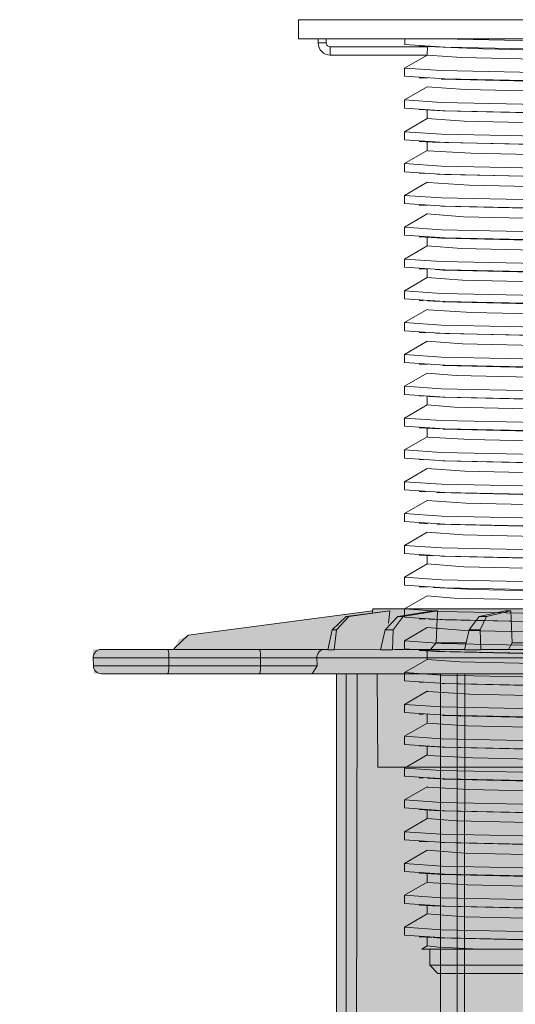
# Model space of a CAD drawing. Units: millimetres. Extents: x -6525 to 25734, y 8 to 3196.
# Drawn here: x 6798 to 6930, y 401 to 663 of the extents above; entities that cross this region are included whole.
import ezdxf

# ---------------------------------------------------------------- set-up
doc = ezdxf.new("R2010")
doc.units = ezdxf.units.MM
doc.layers.get('0').update_dxf_attribs({"lineweight": 25})
doc.layers.add('SD-light', color=7, linetype='Continuous')

# ---------------------------------------------------------------- blocks, each defined once
blk = doc.blocks.new('70')
at = {"color": 0, "linetype": 'Continuous', "lineweight": 0}
blk.add_lwpolyline([(-49.64999999999986, 0), (-49.64999999999986, -2.3599999999999), (49.65000000000009, -2.360000000000127), (49.65000000000009, 0)], close=True, dxfattribs=at)
for points in [[(-46.25, -2.3599999999999), (-46.25, -2.8599999999999), (-47.25, -2.8599999999999), (-47.25, -2.3599999999999)], [(33.7997436442829, -4.351297341487225), (29.5616072484306, -4.664667667421696), (-28.79907166604255, -5.965155959136609), (-33.78275129505801, -6.288935008586577), (-33.79999999999995, -5.152190049182991), (-36.59999999999991, -5.005448267190332), (-36.59179856375181, -3.992240430375205), (-33.78275134887053, -2.368935039671214)], [(36.58633598838833, -2.360000000000127), (36.58633598356164, -3.062497861571046), (31.60197812790791, -3.375326562964759), (0.7577659495500484, -4.012526448278095)], [(32.04585207306286, -2.359999997427622), (1.000000004573394, -3.008399869751202)], [(-45.75, -3.3599999999999), (-35.49849228230551, -3.3599999999999)], [(-36.59179856375181, -3.992240430375205), (-31.60865687145389, -3.675796552652528), (-1.024245311572599, -3.042912767365564)], [(1, -2.860000000000127), (-1, -2.860000000000127)], [(0.5984700720480305, -4.161145163415767), (26.95561705144411, -3.596258338337492), (34.80843650865336, -3.241459748372108)], [(33.78520386204605, -3.360000000000127), (45.75, -3.360000000000127)], [(46.25, -2.860000000000127), (47.25, -2.860000000000127)], [(-0.7350806315068894, -4.037979693784109), (-30.41202548288587, -4.637342248335088), (-36.01978955628289, -4.89421191457167), (-36.5691566922531, -4.979835136650294)], [(-33.79999999999995, -5.152190049182991), (-22.06777750784404, -4.616016519253463), (-0.5684894542573602, -4.182690549598192)], [(36.60000020887401, -5.965458403182311), (33.83653011793467, -4.3599999999999)], [(-36.59999999999991, -5.005448267190332), (-34.00215494739405, -5.245932414313302)], [(33.79999999999995, -30.73711094315058), (33.79999999999995, -31.77889861705103), (36.60000020887401, -33.40545840318237), (36.60000017474385, -34.40543358582499), (31.62473547248652, -34.73455241209879), (-32.04960427644028, -36.05102771719399), (-36.59999999999991, -36.36544826719046), (-36.59999999999991, -35.36544826719046), (-33.78275129505801, -33.72893500858663), (-33.79999999999995, -32.59219004918282), (-36.59999999999991, -32.44544826719039), (-36.59999999999991, -31.44544826719039), (-33.78275129505801, -29.80893500858679), (-33.79999999999995, -28.67219004918275), (-36.59999999999991, -28.52544826719031), (-36.59999999999991, -27.52544826719031), (-33.78275129506164, -25.88893500858876), (-33.79999999999995, -24.7521900491829), (-36.59999999999991, -24.60544826719024), (-36.59999999999991, -23.60544826719024), (-33.78275129505846, -21.96893500858687), (-33.79999999999995, -20.83219004918283), (-36.59999999999991, -20.6854482671904), (-36.59999999999991, -19.6854482671904), (-33.78275129506073, -18.04893500858816), (-33.79999999999995, -16.91219004918275), (-36.59999999999991, -16.76544826719055), (-36.59999999999991, -15.76544826719055), (-33.78275129506073, -14.12893500858809), (-33.79999999999995, -12.99219004918291), (-36.59999999999991, -12.84544826719048), (-36.59999999999991, -11.84544826719048), (-33.78275129505937, -10.20893500858733), (-33.79999999999995, -9.072190049182836), (-36.59999999999991, -8.925448267190404), (-36.59999999999991, -7.925448267190404), (-31.62472156433697, -7.596340068612079), (32.04854085313087, -6.279906539595615), (36.60000020887401, -5.965458403182311), (36.60000017474385, -6.96543358582494), (31.62473547248652, -7.294552412098767), (-32.04960427644028, -8.611027717194162), (-36.59999999999991, -8.925448267190404), (-34.00215494726808, -9.165932414320196)], [(-33.78275129505801, -6.288935008586577), (-36.59999999999991, -7.925448267190404)], [(33.78793993649106, -7.217769597646566), (34.80843650865063, -7.161459748372181)], [(-33.78275129505937, -10.20893500858733), (-28.7990712043628, -9.885166316607496), (29.13831884718144, -8.60042028375274), (33.79999999999973, -8.258898617051273), (36.60000020887401, -9.88545840318261), (36.60000017474385, -10.88543358582501), (31.62473547248649, -11.21455241209881), (-32.04960427644039, -12.53102771719402), (-36.59999999999991, -12.84544826719048), (-33.79999999999995, -13.0971038140774)], [(-33.79999999999995, -9.072190049182836), (-32.11429721568884, -8.873928433743146), (-27.35524727463284, -8.679990379188894), (32.11317867588195, -7.310515308154436)], [(36.60000020887401, -9.88545840318261), (32.04854085313033, -10.1999065395957), (-31.62472156433708, -11.51634006861215), (-36.59999999999991, -11.84544826719048)], [(-33.79999999999995, -12.99219004918291), (-33.45822143311108, -12.90312103122398), (-30.67862688134443, -12.72216065164027), (-25.36186673731824, -12.54103386902695), (31.90540244487102, -11.24062541593003), (34.80843650848101, -11.08145974838135)], [(33.79999999999995, -11.1371038141292), (33.80000000000018, -12.17889861705089)], [(-33.78275129506073, -14.12893500858809), (-28.79907184297767, -13.80515417071915), (29.24147473237599, -12.51664671354634), (33.80000000000018, -12.17889861705089), (36.60000020887401, -13.80545840318246), (36.60000017474385, -14.80543358582486), (31.62473547248669, -15.13455241209866), (-32.04960427643948, -16.45102771719405), (-36.59999999999991, -16.76544826719055), (-33.79999999999973, -17.01710381408066)], [(36.60000020887401, -13.80545840318246), (32.04854085313002, -14.11990653959566), (-31.62472156433714, -15.43634006861222), (-36.59999999999991, -15.76544826719055)], [(-33.79999999999995, -16.91219004918275), (-32.24915402083346, -16.72204157790495), (-27.56621551361833, -16.52671780907937), (32.87649718080752, -15.10819645706715)], [(-33.78275129506073, -18.04893500858816), (-28.79907134006355, -17.72515571586084), (28.43259657673457, -16.46529209469271), (33.71860026827704, -16.15217487483885), (33.80000000000018, -16.09889861705142), (33.79999999999995, -15.05711094085927)], [(34.8083791024178, -15.00146291166675), (32.35345453322452, -15.13696149364341)], [(33.80000000000018, -16.09889861705142), (36.60000020887401, -17.72545840318253), (36.60000017474385, -18.7254335858247), (31.62473547248689, -19.05455241209873), (-32.0496042764386, -20.3710277171941), (-36.59999999999991, -20.6854482671904), (-34.00215494984104, -20.92593241417808)], [(36.60000020887401, -17.72545840318253), (32.04854085313073, -18.03990653959548), (-31.62472156433699, -19.35634006861216), (-36.59999999999991, -19.6854482671904)], [(-33.79999999999995, -20.83219004918283), (-32.04684032353032, -20.62999239853512), (-27.25179395068432, -20.43672953054207), (32.61249187180965, -19.04268731392995)], [(34.80843650864608, -18.92145974837217), (34.00215495797397, -18.96593241372966)], [(-33.78275129505846, -21.96893500858687), (-28.79907168559498, -21.64515626788302), (28.65378975231202, -20.37766829919322), (33.75420391240078, -20.06134793633736), (33.80000000000018, -20.01889861705104), (36.60000020887401, -21.6454584031826), (36.60000017474385, -22.64543358582478), (31.62473547248669, -22.9745524120988), (-32.04960427643948, -24.2910277171942), (-36.59999999999991, -24.60544826719024), (-33.79999999999995, -24.85710381408171)], [(36.60000020887401, -21.6454584031826), (32.04854085313144, -21.95990653959552), (-31.62472156433685, -23.27634006861223), (-36.59999999999991, -23.60544826719024)], [(-33.79999999999995, -24.7521900491829), (-32.11429721563948, -24.55392843374005), (-27.35524727455667, -24.35999037918666), (32.11317867427965, -22.99051530824363)], [(33.78793983871174, -22.89776960305062), (34.80843650884981, -22.8414597483611)], [(-33.78275129506164, -25.88893500858876), (-28.79907092491824, -25.56515575547618), (29.3335907857582, -24.27324081004686), (33.80000000000018, -23.93889861705088), (36.60000020887401, -25.56545840318222), (36.60000017474385, -26.56543358582485), (31.62473547248663, -26.89455241209888), (-32.04960427643971, -28.21102771719417), (-36.59999999999991, -28.52544826719031), (-34.00215494666782, -28.7659324143533)], [(36.60000020887401, -25.56545840318222), (32.04854085313127, -25.87990653959551), (-31.62472156433688, -27.19634006861209), (-36.59999999999991, -27.52544826719031)], [(-33.78275129505801, -29.80893500858679), (-28.7990714908039, -29.48515593585063), (29.57145638247702, -28.18429051421303), (33.79999999999995, -27.85889861705073), (36.60000020887401, -29.48545840318252), (36.60000017474385, -30.48543358582492), (31.62473547248658, -30.81455241209895), (-32.04960427644002, -32.13102771719414), (-36.59999999999991, -32.44544826719039), (-33.80000000000018, -32.69710381408277)], [(-33.79999999999995, -28.67219004918275), (-33.45822143311058, -28.58312103122418), (-30.67862688134315, -28.4021606516399), (-25.36186673731649, -28.221033869027), (32.11317867338721, -26.91051530829327)], [(34.80843650865245, -26.76145974837209), (31.84870357978389, -26.92387620672685)], [(33.79999999999995, -26.81711094315051), (33.79999999999995, -27.85889861705073)], [(36.60000020887401, -29.48545840318252), (32.04854085313103, -29.7999065395956), (-31.62472156433694, -31.11634006861206), (-36.59999999999991, -31.44544826719039)], [(-33.79999999999995, -32.59219004918282), (-32.01074385526958, -32.38791741738638), (-27.19696693363653, -32.19501130704781), (31.86975055809899, -30.84404774200607)], [(32.76699322744344, -30.79425066801105), (31.90541668743072, -30.84208097716942)], [(33.90282186168133, -30.73142746760004), (34.80843650810584, -30.68145974840218)], [(-33.78275129505801, -33.72893500858663), (-28.79907149037454, -33.4051557637716), (29.45400278986949, -32.10873824646492), (33.79999999999995, -31.77889861705103)], [(36.60000020887401, -33.40545840318237), (32.0485408531307, -33.71990653959568), (-31.62472156433701, -35.03634006861213), (-36.59999999999991, -35.36544826719046)], [(-33.79999999999995, -36.51219004918266), (-32.24915401778992, -36.32204157771895), (-27.56621550879083, -36.12671780892447), (31.90540244485396, -34.76062541593137)], [(33.7879398570426, -34.65776960203698), (32.35332502624351, -34.736968643213)], [(34.80843650885163, -34.60145974836087), (34.31435125179587, -34.62870875191834)], [(36.60000020887401, -37.32545840318244), (33.79999999999973, -35.6988986170511), (33.71198238782544, -35.75390169009339), (28.35042434861248, -36.06808676502017), (-28.79907127502833, -37.32515401936729), (-33.78275129505664, -37.6489350085858), (-33.79999999999995, -36.51219004918266), (-36.59999999999991, -36.36544826719046), (-33.79999999999995, -36.61710381505236)], [(33.79999999999995, -50.33710381400579), (33.79999999999973, -51.37889861705071), (36.60000020887401, -53.00545840318273), (36.60000017474385, -54.0054335858249), (31.62473547248661, -54.33455241209893), (-32.04960427643991, -55.65102771719412), (-36.59999999999991, -55.96544826719037), (-36.59999999999991, -54.96544826719037), (-33.78275129505755, -53.32893500858654), (-33.79999999999995, -52.19219004918295), (-36.59999999999991, -52.0454482671903), (-36.59999999999991, -51.0454482671903), (-33.78275129505869, -49.40893500858692), (-33.79999999999995, -48.27219004918288), (-36.59999999999991, -48.12544826719045), (-36.59999999999991, -47.12544826719045), (-33.78275129505846, -45.48893500858685), (-33.79999999999995, -44.35219004918281), (-36.59999999999991, -44.20544826719038), (-36.59999999999991, -43.20544826719038), (-33.7827512950571, -41.5689350085861), (-33.79999999999995, -40.43219004918274), (-36.59999999999991, -40.28544826719053), (-36.59999999999991, -39.28544826719053), (-31.62472156433708, -38.95634006861221), (32.04854085313032, -37.63990653959563), (36.60000020887401, -37.32545840318244), (36.60000017474385, -38.32543358582484), (31.62473547248669, -38.65455241209864), (-32.04960427643948, -39.97102771719403), (-36.59999999999991, -40.28544826719053), (-33.79999999999973, -40.53710381407882)], [(-33.78275129505664, -37.6489350085858), (-36.59999999999991, -39.28544826719053)], [(-33.79999999999995, -40.43219004918274), (-32.11429721570514, -40.23392843374489), (-27.35524727465798, -40.03999037918891), (32.7669932269373, -38.63425066803916)], [(34.80843650866018, -38.52145974837163), (34.00215495562816, -38.56593241385917)], [(-33.7827512950571, -41.5689350085861), (-28.79907149864101, -41.24515543648471), (29.46129289791031, -39.94846399126612), (33.80000000000018, -39.6188986170514), (36.60000020887401, -41.24545840318251), (36.60000017474385, -42.24543358582491), (31.62473547248663, -42.57455241209871), (-32.04960427643971, -43.89102771719411), (-36.59999999999991, -44.20544826719038), (-33.79999999999973, -44.45711094285616)], [(36.60000020887401, -41.24545840318251), (32.04854085313076, -41.5599065395956), (-31.62472156433699, -42.87634006861217), (-36.59999999999991, -43.20544826719038)], [(33.78793982790103, -42.49776960364761), (34.80843650866996, -42.44145974837079)], [(-33.78275129505846, -45.48893500858685), (-28.79907142646933, -45.16515516109058), (30.26323950097203, -43.8368243629354), (33.79999999999973, -43.53889861705147), (36.60000020887401, -45.16545840318258), (36.60000017474385, -46.16543358582476), (31.6247354724868, -46.49455241209878), (-32.04960427643897, -47.81102771719415), (-36.59999999999991, -48.12544826719045), (-34.00215494476106, -48.36593241445871)], [(-33.79999999999995, -44.35219004918281), (-32.01074385537865, -44.14791741739307), (-27.19696693380155, -43.95501130705235), (31.86975055804464, -42.60404774200924)], [(36.60000020887401, -45.16545840318258), (32.04854085313059, -45.47990653959567), (-31.62472156433702, -46.79634006861221), (-36.59999999999991, -47.12544826719045)], [(-33.79999999999995, -48.27219004918288), (-32.24915401783828, -48.08204157772124), (-27.56621550886743, -47.88671780892636), (31.90540244487511, -46.5206254159275), (33.60206640132765, -46.42804705903359)], [(33.79999999999995, -46.4171038140048), (33.80000000000018, -47.45889861705109)], [(34.80843650847737, -46.36145974838155), (34.31435124590121, -46.38870875224347)], [(-33.78275129505869, -49.40893500858692), (-28.79907169795891, -49.08515584851312), (30.46462730615558, -47.74836143083363), (33.80000000000018, -47.45889861705109), (36.60000020887401, -49.08545840318266), (36.60000017474385, -50.08543358582483), (31.62473547248663, -50.41455241209886), (-32.04960427643971, -51.73102771719425), (-36.59999999999991, -52.0454482671903), (-34.00215495343173, -52.28593241398016)], [(36.60000020887401, -49.08545840318266), (32.04854085313141, -49.39990653959549), (-31.62472156433685, -50.71634006861206), (-36.59999999999991, -51.0454482671903)], [(-33.79999999999995, -52.19219004918295), (-32.01074385524353, -51.98791741738472), (-27.1969669335971, -51.79501130704625), (31.8697505580576, -50.44404774200825)], [(32.35332942948003, -50.41696840012764), (34.80843650863244, -50.28145974837298)], [(-33.78275129505755, -53.32893500858654), (-28.79907241936263, -53.0051541932072), (28.56800901513147, -51.74064181196671), (33.74435906895576, -51.42466941586446), (33.79999999999973, -51.37889861705071)], [(36.60000020887401, -53.00545840318273), (32.04854085313119, -53.31990653959556), (-31.62472156433691, -54.63634006861204), (-36.59999999999991, -54.96544826719037)], [(-33.79999999999995, -56.11219004918303), (-32.24915401804469, -55.92204157773319), (-27.56621550919489, -55.72671780893722), (31.90540244496151, -54.3606254159256)], [(34.80843650902443, -54.20145974835168), (34.31434489361959, -54.22870910267193)], [(36.60000020887401, -56.92545840318257), (33.80000000000018, -55.29889861705146), (29.1900285844072, -55.63853524043581), (-28.79907148290975, -56.92515493631856), (-33.78275129505801, -57.24893500858661), (-33.79999999999995, -56.11219004918303), (-36.59999999999991, -55.96544826719037), (-33.79999999999973, -56.21710381407684)], [(33.79999999999995, -66.01711094315078), (33.79999999999973, -67.05889861705144), (36.60000020887401, -68.68545840318122), (36.60000017474385, -69.68543358582724), (31.62473547248425, -70.01455241209885), (-32.04960427617598, -71.33102771718492), (-36.59999999999991, -71.64544826719043), (-36.59999999999991, -70.64544826719043), (-33.78275129505914, -69.00893500858729), (-33.79999999999995, -67.87219004918279), (-36.59999999999991, -67.72544826719036), (-36.59999999999991, -66.72544826719036), (-33.78275129505937, -65.08893500858744), (-33.79999999999995, -63.95219004918272), (-36.59999999999991, -63.80544826719051), (-36.59999999999991, -62.80544826719051), (-33.78275129505482, -61.16893500858487), (-33.79999999999995, -60.03219004918287), (-36.59999999999991, -59.88544826719044), (-36.59999999999991, -58.88544826719044), (-31.62472156433701, -58.55634006861211), (32.04854085313065, -57.23990653959567), (36.60000020887401, -56.92545840318257), (36.60000017474385, -57.92543358582498), (31.62473547248646, -58.25455241209878), (-32.04960427644053, -59.57102771719408), (-36.59999999999991, -59.88544826719044), (-33.79999999999973, -60.13710381408055)], [(-33.78275129505801, -57.24893500858661), (-36.59999999999991, -58.88544826719044)], [(34.80843650856741, -58.12145974837676), (34.00215496021497, -58.16593241360602)], [(-33.78275129505482, -61.16893500858487), (-28.79907235798089, -60.84515600040885), (29.05682982991179, -59.56337964046642), (33.79999999999973, -59.21889861705131), (36.60000020887401, -60.84545840318106), (36.60000017474385, -61.84543358582755), (31.62473547248399, -62.17455241209888), (-32.04960427614309, -63.49102771718363), (-36.59999999999991, -63.80544826719051), (-33.79999999999995, -64.0571038150465)], [(-33.79999999999995, -60.03219004918287), (-32.04684032354815, -59.82999239853593), (-27.25179395071152, -59.63672953054139), (32.61249187211934, -58.24268731391248)], [(36.60000020887401, -60.84545840318106), (32.04854085313033, -61.1599065395956), (-31.62472156433708, -62.47634006861218), (-36.59999999999991, -62.80544826719051)], [(-33.79999999999995, -63.95219004918272), (-32.04684032355026, -63.74999239853658), (-27.25179395071447, -63.55672953054344), (32.61249187171097, -62.16268731393529)], [(33.7879399230801, -62.09776959838791), (34.80843650844008, -62.04145974838366)], [(-33.78275129505937, -65.08893500858744), (-28.79907149297266, -64.76515560247145), (29.41659570889206, -63.47014323633317), (33.80000000000018, -63.13889861705137), (36.60000020887401, -64.76545840318114), (36.60000017474385, -65.76543358582649), (31.62473547248507, -66.09455241209875), (-32.04960427627582, -67.41102771718835), (-36.59999999999991, -67.72544826719036), (-34.00215495111343, -67.96593241410824)], [(36.60000020887401, -64.76545840318114), (32.04854085313094, -65.07990653959567), (-31.62472156433695, -66.39634006861225), (-36.59999999999991, -66.72544826719036)], [(-33.79999999999995, -67.87219004918279), (-32.11429721191514, -67.67392843352285), (-27.3552472688082, -67.4799903790028), (32.11317867427283, -66.11051530824398)], [(33.16711126893188, -66.05210798209237), (34.80843650856878, -65.96145974837668)], [(-33.78275129505914, -69.00893500858729), (-28.79907038000994, -68.68515592945091), (29.31884761401184, -67.39378778757207), (33.79999999999973, -67.05889861705144)], [(36.60000020887401, -68.68545840318122), (32.04854085313059, -68.99990653959551), (-31.62472156433702, -70.31634006861209), (-36.59999999999991, -70.64544826719043)], [(-33.79999999999995, -71.79219004918286), (-32.45546489441524, -71.61517152519384), (-26.6803196003016, -71.37914383220995), (28.03449306055077, -70.2042331173099), (33.02826605455471, -69.9633676362846)], [(33.78793994789021, -69.937769597017), (34.80843650882593, -69.88145974836243)], [(36.60000020887401, -72.60545840318106), (33.80000000000018, -70.97889861705106), (30.48751223975491, -71.26738522637818), (-28.79907136536406, -72.6051556289976), (-33.78275129506096, -72.92893500858827), (-33.79999999999995, -71.79219004918286), (-36.59999999999991, -71.64544826719043), (-33.79999999999995, -71.89710381407667)], [(33.79999999999995, -77.77711094267374), (33.80000000000018, -78.81889861705098), (36.60000020887401, -80.4454584031812), (36.60000017474385, -81.44543358582632), (31.62473547248513, -81.77455241209881), (-32.04960427627543, -83.0910277171884), (-36.59999999999991, -83.40544826719042), (-36.59999999999991, -82.40544826719042), (-33.78275129505846, -80.76893500858705), (-33.79999999999995, -79.63219004918278), (-36.59999999999991, -79.48544826719035), (-36.59999999999991, -78.48544826719035), (-33.78275129505846, -76.84893500858698), (-33.79999999999995, -75.71219004918294), (-36.59999999999991, -75.56544826719028), (-36.59999999999991, -74.56544826719028), (-31.62472156433682, -74.23634006861195), (32.04854085313154, -72.91990653959546), (36.60000020887401, -72.60545840318106), (36.60000017474385, -73.6054335858264), (31.62473547248513, -73.9345524120989), (-32.04960427627555, -75.25102771718849), (-36.59999999999991, -75.56544826719028), (-33.79999999999995, -75.81710381504854)], [(-33.78275129506096, -72.92893500858827), (-36.59999999999991, -74.56544826719028)], [(-33.79999999999995, -75.71219004918294), (-32.24915402399199, -75.52204157809797), (-27.56621551862824, -75.32671780924328), (33.60212153652424, -73.86804400993287)], [(34.80843650845691, -73.80145974838251), (34.00215495614748, -73.84593241383027)], [(-33.78275129505846, -76.84893500858698), (-28.79907148687452, -76.5251562873646), (29.18526652067186, -75.23870956517955), (33.79999999999973, -74.89889861705113), (36.60000020887401, -76.52545840318113), (36.60000017474385, -77.52543358582625), (31.62473547248524, -77.85455241209895), (-32.04960427627495, -79.1710277171883), (-36.59999999999991, -79.48544826719035), (-33.79999999999973, -79.73710381407682)], [(36.60000020887401, -76.52545840318113), (32.0485408531312, -76.83990653959555), (-31.62472156433689, -78.15634006861202), (-36.59999999999991, -78.48544826719035)], [(-33.79999999999995, -79.63219004918278), (-32.24915401798188, -79.44204157772853), (-27.56621550909537, -79.24671780893475), (32.76699322714239, -77.83425066802783)], [(-33.78275129505846, -80.76893500858705), (-28.7990718506807, -80.44515618834446), (29.77671205784654, -79.13637789046136), (33.80000000000018, -78.81889861705098)], [(32.55187203521018, -77.84619131810881), (34.80843650856036, -77.72145974837713)], [(36.60000020887401, -80.4454584031812), (32.0485408531309, -80.75990653959565), (-31.62472156433697, -82.0763400686121), (-36.59999999999991, -82.40544826719042)], [(-33.79999999999995, -83.55219004918285), (-32.24915401806959, -83.36204157773378), (-27.56621550923448, -83.16671780894148), (31.90540244497174, -81.80062541592474)], [(34.80843650856218, -81.64145974837675), (34.31434961191621, -81.66870884238347)], [(36.60000020887401, -84.36545840318105), (33.7999999999995, -82.73889861705128), (33.7575599204456, -82.78013362285161), (28.60033277616822, -83.099523918442), (-28.79907146112167, -84.36515353606511), (-33.78275129505892, -84.68893500858712), (-33.79999999999995, -83.55219004918285), (-36.59999999999991, -83.40544826719042), (-33.80000000000018, -83.65710381402187)], [(-33.79999999999995, -87.4721900491827), (-36.59999999999991, -87.3254482671905), (-36.59999999999991, -86.3254482671905), (-31.62472156433707, -85.99634006861217), (32.04854085313036, -84.67990653959558), (36.60000020887401, -84.36545840318105), (36.60000017474385, -85.3654335858264), (31.62473547248516, -85.69455241209889), (-32.0496042762754, -87.01102771718834), (-36.59999999999991, -87.3254482671905), (-34.80843650855104, -87.52145974837731)], [(-33.78275129505892, -84.68893500858712), (-36.59999999999991, -86.3254482671905)], [(31.90540244490876, -85.72062541592913), (-27.56621550899682, -87.0867178089304), (-32.24915401791976, -87.28204157772612), (-33.79999999999995, -87.4721900491827), (-33.78275129505732, -88.60893500858629), (-36.59999999999991, -90.24544826719057)], [(33.79999999999995, -85.61710381400144), (33.79999999999973, -86.65889861705135), (36.60000020887401, -88.28545840318112)], [(34.80843650865586, -85.56145974837182), (34.31435119209073, -85.58870875521075)], [(-33.78275129505732, -88.60893500858629), (-28.79907148359902, -88.28515599146529), (28.8930384927306, -87.00925113038056), (33.7749020116897, -86.69291167354845)], [(33.79999999999995, -89.53710381412907), (33.79999999999973, -90.5788986170512), (36.60000020887401, -92.2054584031812), (36.60000017474385, -93.20543358582654), (31.62473547248496, -93.5345524120988), (-32.04960427627628, -94.85102771718842), (-36.59999999999991, -95.16544826719041), (-36.59999999999991, -94.16544826719041), (-33.78275129505801, -92.52893500858681), (-33.79999999999995, -91.39219004918277), (-36.59999999999991, -91.24544826719057), (-36.59999999999991, -90.24544826719057), (-31.62472156433724, -89.91634006861224), (32.04854085312958, -88.5999065395957), (36.60000020887401, -88.28545840318112), (36.60000017474385, -89.28543358582647), (31.62473547248504, -89.61455241209873), (-32.04960427627593, -90.93102771718833), (-36.59999999999991, -91.24544826719057), (-33.80000000000018, -91.49710381407817)], [(-33.79999999999973, -87.5771103406355), (-33.97496542485646, -87.56744473826393)], [(-33.79999999999995, -91.39219004918277), (-32.24915401796291, -91.20204157772882), (-27.56621550906515, -91.00671780893249), (31.9054024449274, -89.64062541592762), (34.80843650826228, -89.48145974839349)], [(-33.78275129505801, -92.52893500858681), (-28.79907194087552, -92.20515592007507), (28.14578325495643, -90.9549661792303), (33.66821331848632, -90.6439787412546), (33.79999999999973, -90.5788986170512)], [(36.60000020887401, -92.2054584031812), (32.04854085313079, -92.5199065395955), (-31.62472156433698, -93.83634006861207), (-36.59999999999991, -94.16544826719041)], [(34.80843650845782, -93.40145974838265), (34.31435115984141, -93.42870875699055)], [(36.60000020887401, -96.12545840318127), (33.80000000000018, -94.4988986170515), (33.75822911728579, -94.53988598553984), (28.72118167113524, -94.85531521089834), (-28.79907158586903, -96.12515610229727), (-33.78275129505846, -96.44893500858689), (-33.79999999999995, -95.31219004918285), (-36.59999999999991, -95.16544826719041), (-34.00215494304598, -95.40593241455326)], [(-33.79999999999995, -95.31219004918285), (-32.24915402023581, -95.12204157786867), (-27.56621551267037, -94.92671780905069), (31.90540244588624, -93.56062541587244)], [(33.78793995174533, -93.45776959680438), (32.35332888985067, -93.53696842991849)], [(33.79999999999995, -105.2171109431504), (33.79999999999973, -106.2588986170513), (36.60000020887401, -107.885458403181), (36.60000017474385, -108.8854335858261), (31.62473547248521, -109.2145524120988), (-32.04960427627506, -110.5310277171881), (-36.59999999999991, -110.84544826719), (-36.59999999999991, -109.84544826719), (-33.78275129504505, -108.2089350085791), (-33.79999999999995, -107.0721900491831), (-36.59999999999991, -106.9254482671899), (-36.59999999999991, -105.9254482671899), (-33.78275129504709, -104.2889350085802), (-33.79999999999995, -103.152190049183), (-36.59999999999991, -103.0054482671899), (-36.59999999999991, -102.0054482671903), (-33.78275129505823, -100.3689350085867), (-33.79999999999995, -99.23219004918292), (-36.59999999999991, -99.08544826719026), (-36.59999999999991, -98.08544826719026), (-31.62472156433685, -97.75634006861203), (32.04854085313144, -96.43990653959553), (36.60000020887401, -96.12545840318127), (36.60000017474385, -97.12543358582639), (31.6247354724851, -97.45455241209888), (-32.04960427627566, -98.77102771718847), (-36.59999999999991, -99.08544826719026), (-34.0021549467092, -99.32593241435143)], [(-33.78275129505846, -96.44893500858689), (-36.59999999999991, -98.08544826719026)], [(-33.79999999999995, -99.23219004918292), (-32.01074385494823, -99.02791741736728), (-27.19696693315001, -98.83501130703475), (31.86975055802918, -97.48404774201003)], [(32.35332371752202, -97.45696871546237), (34.80843650875113, -97.32145974836658)], [(33.79999999999995, -97.3771038140062), (33.79999999999995, -98.41889861705111)], [(-33.78275129505823, -100.3689350085867), (-28.79907168153605, -100.0451577160153), (30.20146611409606, -98.71937397249901), (33.79999999999995, -98.41889861705111), (36.60000020887401, -100.0454584031813), (36.60000017474385, -101.0454335858276), (31.62473547248391, -101.374552412099), (-32.04960427614344, -102.6910277171834), (-36.59999999999991, -103.0054482671899), (-33.79999999999995, -103.2571038140209)], [(36.60000020887401, -100.0454584031813), (32.04854085313099, -100.3599065395955), (-31.62472156433694, -101.676340068612), (-36.59999999999991, -102.0054482671903)], [(-33.79999999999995, -103.152190049183), (-32.11429721569857, -102.9539284337434), (-27.35524727464795, -102.7599903791915), (32.11317867371758, -101.3905153082749)], [(33.7879399173205, -101.2977695987065), (34.80843650837687, -101.2414597483871)], [(-33.78275129504709, -104.2889350085802), (-28.79907144272555, -103.9651559657561), (29.19688725559686, -102.6782837047922), (33.7999999999995, -102.3388986170507), (36.60000020887401, -103.965458403181), (36.60000017474385, -104.9654335858263), (31.6247354724851, -105.2945524120988), (-32.04960427627566, -106.6110277171882), (-36.59999999999991, -106.9254482671899), (-33.79999999999973, -107.1771038140805)], [(36.60000020887401, -103.965458403181), (32.04854085313301, -104.2799065395956), (-31.62472156433653, -105.5963400686121), (-36.59999999999991, -105.9254482671899)], [(-33.79999999999995, -107.0721900491831), (-32.11429721561204, -106.8739284337394), (-27.35524727451408, -106.6799903791849), (32.1131786762146, -105.310515308136)], [(34.80843650789666, -105.1614597484136), (31.84870357982118, -105.3238762067203)], [(-33.78275129504505, -108.2089350085791), (-28.7990714909343, -107.8851555219992), (28.85174832107759, -106.6107176082499), (33.7763299994912, -106.2922171592485)], [(36.60000020887401, -107.885458403181), (32.04854085313266, -108.1999065395957), (-31.6247215643366, -109.5163400686121), (-36.59999999999991, -109.84544826719)], [(33.79999999999995, -109.137103814129), (33.79999999999973, -110.1788986170511), (36.60000020887378, -111.8054584031784), (36.60000017474385, -112.8054335858228), (31.62473545648945, -113.1345524126386), (-33.33684399332788, -114.5), (34.49438164855155, -114.5), (33.79999999999995, -114.0988986169341), (33.79999999999995, -113.0571109430989)], [(32.35331898530012, -109.2169689767097), (34.80843650828047, -109.0814597483925)], [(33.79999999999973, -110.1788986170511), (29.20214072719253, -110.5180926304227), (-28.79907190015467, -111.8051555113087), (-33.78275129505073, -112.1289350085826), (-33.79999999999995, -110.9921900491829), (-36.59999999999991, -110.84544826719), (-33.79999999999995, -111.0971038150474)], [(-33.79999999999995, -110.9921900491829), (-32.24915401822811, -110.8020415777452), (-27.56621550948572, -110.6067178089458), (31.90540244503927, -109.240625415915)], [(-36.59999999999991, -114.5), (-36.59999999999991, -113.7654482671899), (-31.62472156433643, -113.4363400686121), (32.04854085313352, -112.1199065395957), (36.60000020887378, -111.8054584031784)], [(-33.78275129505073, -112.1289350085826), (-36.59999999999991, -113.7654482671899)], [(-26.68758438719942, -114.5), (32.61233573732898, -113.1226960052743)], [(33.09910934232357, -113.0958326423515), (31.9054166875153, -113.1620809771648)], [(33.23237217079441, -113.0884872356778), (34.80843650856696, -113.0014597483764)], [(33.5, -114.5), (33.5, -116.5), (32.5, -117.5), (-32.5, -117.5), (-33.5, -116.5), (-33.5, -114.5)], [(33.79999999999995, -114.0988986169341), (32.36785360761314, -114.2911317369225), (27.37239937545405, -114.5)], [(-33.5, -116.5), (33.5, -116.5)]]:
    blk.add_lwpolyline(points, dxfattribs=at)
for points in [[(-1, -2.360000000000127), (-1, -3.360000000000127, 0.9999999999999999), (1, -3.360000000000127), (1, -2.360000000000127)], [(33.78520386204605, -3.297920644424948), (33.7997436442829, -4.351297341487225), (45.75, -4.360000000000127), (45.75, -3.360000000000127, 0.414213562373095), (46.25, -2.860000000000127), (46.25, -2.360000000000127)], [(45.75, -4.360000000000127, 0.414213562373095), (47.25, -2.860000000000127), (47.25, -2.360000000000127)], [(-47.25, -2.8599999999999, 0.414213562373029), (-45.75, -4.3599999999999), (-36.59999999999991, -4.3599999999999)], [(-46.25, -2.8599999999999, 0.414213562373095), (-45.75, -3.3599999999999), (-45.75, -4.3599999999999)]]:
    blk.add_lwpolyline(points, format="xyb", dxfattribs=at)
at = {"color": 0, "linetype": 'Continuous', "lineweight": 0, "extrusion": (4.930380657631324e-32, 2.220446049250313e-16, -1)}
blk.add_ellipse((0.01150748438112714, -2.365203288304883), major_axis=(-33.81150748439796, -0.0236667304664904), ratio=0.01844188927230738, start_param=0.03195618631584229, end_param=0.04627547014798919, dxfattribs=at)
at = {"color": 0, "linetype": 'Continuous', "lineweight": 0, "extrusion": (4.930380363757736e-32, 2.220446049250314e-16, -1)}
blk.add_ellipse((2.454355558256793e-05, -114.4999983383495), major_axis=(-36.60002454355615, -1.661650255354306e-06), ratio=9.806730183886215e-09, start_param=-0.4254749711832693, end_param=-1.855176068876752e-07, dxfattribs=at)
blk = doc.blocks.new('56')
at = {"layer": 'SD-light', "true_color": 0xffffff}
h = blk.add_hatch(color=7, dxfattribs=at)
h.dxf.hatch_style = 1
h.paths.add_polyline_path([(-74.94640012848265, 1.465100503297663), (-74.94640012848276, 2.999999999999773), (-64.98975215074427, 3.058118441174884), (-64.39293733540762, 4.214039175430798), (-63.27079286530227, 4.752507657191245), (-40.54376409725558, 7.74549897410111), (-40.49888869977167, 8), (40.49888869977156, 8), (40.54376409725558, 7.74549897410111), (63.27081165042785, 4.752505183411813), (64.39293732384795, 4.214039186502305), (64.99999999999989, 3), (74.96386051322838, 3), (74.89523769152481, 2.273736754432321e-13), (39.97535897959358, 0), (39.87499999999989, -11.5), (-39.87500000000011, -11.5), (-39.87500000000011, -2.273736754432321e-13), (-74.94640012848276, -4.547473508864641e-13)])
at = {"color": 0, "linetype": 'Continuous', "lineweight": 0}
for points in [[(-40.54376409725558, 7.74549897410111), (-63.27079286530228, 4.752507657191245), (-64.97950430148843, 3.11623688234954), (-65.00000000000001, 3)], [(-38.42970975822188, 7.745498974101793), (-43.78772655152136, 7.044307819400501), (-45.5019339993521, 5.408128937018546), (-46.04798466952536, 2.950488797677053), (-45.27004664747585, 2.950488797677053)], [(-39.56754729536306, 3), (-44.97731133426214, 3), (-45.27004664747585, 2.950488797677053), (-44.99181993430909, 5.408128937018546), (-43.45591682633403, 7.044307819400501), (-38.42970975822188, 7.745498974101793), (-38.59583288314811, 6.248581490456218)], [(40.58725467664647, 7.484111640433412), (40.49888869977156, 8), (-40.49888869977178, 8), (-40.58725467664658, 7.484111640433412)], [(-32.55599369480309, 7.745498974101793), (-33.04178703078105, 7.74549897410111), (-37.42250768285783, 7.044307819388678), (-38.97443977285263, 5.408128937018546), (-39.57974160360584, 2.950488797677053), (-38.10001555331816, 2.950488797677053)], [(-29.22496335300752, 3), (-37.85383662370032, 3), (-38.10001555331816, 2.950488797677053), (-38.00414516162675, 5.408128937018546), (-36.79136808023884, 7.04430781938845), (-32.55599369480309, 7.745498974101793), (-32.69861509964437, 3.826351822333208), (-33.40668744818231, 3)], [(-23.49547013759104, 7.745498974101793), (-24.16410730231644, 7.74549897410111), (-27.3941130241692, 7.044307819388223), (-28.6318558304971, 5.408128937018546), (-29.23715766125031, 2.950488797677053), (-27.20048947838393, 2.950488797677053)], [(-16.02163637536648, 3), (-27.02496464122248, 3), (-27.20048947838393, 2.950488797677053), (-27.29635987007521, 5.408128937018546), (-26.52542388582935, 7.044307819388223), (-23.49547013759104, 7.745498974101793), (-23.33513251281136, 3.826351822333208)], [(-1.104291878165213, 3.826351822333208), (-11.68744457019591, 3.826351822333208), (-12.13504626074507, 7.745498974101793), (-12.92107638986545, 7.74549897410111), (-14.68419171663231, 7.044307819400728), (-15.48658634958235, 5.408128937018546), (-16.03263701975573, 2.950488797677053), (-13.6383899763515, 2.950488797677053), (-13.91661668951826, 5.408128937018546), (-13.66298638795115, 7.044307819400728), (-12.13504626074507, 7.745498974101793)], [(-13.6383899763515, 2.950488797677053), (-13.55070082566135, 3), (13.55070082566124, 3), (13.63838997635128, 2.950488797677053), (16.0326370197555, 2.950488797677053), (15.48658634958235, 5.408128937018546), (14.68419171663265, 7.044307819400501), (12.92107638986511, 7.745498974101793), (12.13504626074484, 7.74549897410111), (11.68744457019568, 3.826351822333208), (11.85204099365444, 3)], [(1.249999999999886, 3), (0.4132404939415437, 7.74549897410111), (-0.4132404939417711, 7.74549897410111), (-1.250000000000114, 3)], [(12.13504626074484, 7.74549897410111), (13.66298638795149, 7.044307819400501), (13.91661668951804, 5.408128937018546), (13.63838997635128, 2.950488797677053)], [(23.33513251281113, 3.826351822333208), (23.49547013759081, 7.74549897410111), (26.52542388582822, 7.04430781938845), (27.29635987007498, 5.408128937018546), (27.2004894783837, 2.950488797677053), (27.02496464122248, 3), (16.02163637536626, 3)], [(23.49547013759081, 7.74549897410111), (24.16410730231621, 7.745498974101793), (27.39411302416909, 7.044307819388223), (28.63185583049687, 5.408128937018546), (29.23715766125008, 2.950488797677053), (27.2004894783837, 2.950488797677053)], [(32.69861509964414, 3.826351822333208), (32.55599369480308, 7.74549897410111), (36.7913680802402, 7.044307819388223), (38.00414516162675, 5.408128937018546), (38.1000155533178, 2.950488797677053), (37.8538366237002, 3), (29.22496335300741, 3)], [(32.55599369480308, 7.74549897410111), (33.04178703078094, 7.745498974101793), (37.42250768285896, 7.04430781938845), (38.97443977285241, 5.408128937018319), (39.57974160360561, 2.950488797677053), (38.1000155533178, 2.950488797677053)], [(38.59583288314788, 6.2485814904569), (38.42970975822175, 7.74549897410111), (43.7877265500432, 7.044307769199349), (45.50193399935199, 5.408128937018546), (46.04798466952514, 2.950488797677053), (45.27004664747562, 2.950488797677053), (44.99181993430909, 5.408128937018546), (43.45591682633255, 7.044307819400728), (38.42970975822175, 7.74549897410111)], [(64.99999999999987, 3), (64.97950430148818, 3.11623688234954), (63.270656155173, 4.753446599455401), (40.54165807497372, 7.74549897410111)], [(-32.69861509964437, 3.826351822333208), (-29.02143792107074, 3.826351822333208)], [(-23.79392163682473, 3), (-23.33513251281136, 3.826351822333208), (-15.83803343075283, 3.826351822333208)], [(-11.68744457019591, 3.826351822333208), (-11.85204099365444, 3)], [(11.68744457019568, 3.826351822333208), (1.104291878164986, 3.826351822333208)], [(15.83803343075272, 3.826351822333208), (23.33513251281113, 3.826351822333208), (23.79392163682462, 3)], [(29.02143792107051, 3.826351822333208), (32.69861509964414, 3.826351822333208), (33.40668744818218, 3)], [(-0.803847577293368, 0), (-0.803847577293368, 3)], [(0.803847577293368, 3), (0.803847577293368, 0)], [(45.27004664747562, 2.950488797677053), (44.97731133426203, 3), (39.56269975639464, 3.019681926834892)], [(74.96386051322851, 1.965100503297435), (-74.96386051322851, 1.965100503297663), (-74.92893974373682, 0.9651005032976627), (-47.37187172664198, 0.9651005032976627), (-47.40585484586484, 1.965100503297663)], [(-65.62315406266943, 0.9651005032976627), (-65.61709013468443, 1.965100503297663)], [(-54.33593560625617, 0.9651005032976627), (-54.32987167827118, 1.965100503297663)], [(-7.89985447204424, 2.273736754432321e-13), (-11.20468400665288, 0.9651005032976627), (-11.21272190126376, 1.965100503297663)], [(-11.20468400665288, 0.9651005032976627), (11.20468400665288, 0.9651005032976627), (11.21272190126354, 1.96510050329789)], [(47.37187172664187, 0.9651005032974354), (47.40585484586484, 1.965100503297435)], [(54.33593560625592, 0.9651005032974354), (54.32987167827092, 1.965100503297435)], [(65.62315406266917, 0.9651005032974354), (65.61709013468418, 1.965100503297435)], [(-47.37187172664198, 0.9651005032976627), (-47.99949426176771, 2.273736754432321e-13)], [(-39.97535897959381, 0), (-39.87500000000011, -11.5), (39.87499999999989, -11.5), (39.97535897959358, 0)], [(11.20468400665288, 0.9651005032976627), (7.899854472044126, 2.273736754432321e-13)]]:
    blk.add_lwpolyline(points, dxfattribs=at)
for points in [[(-74.96386051322851, 1.965100503297663, -0.4244748162095866), (-73.96446968620957, 3), (-46.03698402513612, 3)], [(-7.768317263502809, 3, 0.4244748162095277), (-8.767708090521978, 1.965100503297663), (-8.732787321030287, 0.9651005032976698, 0.4040262258351371), (-7.733396494011146, 0, -0.4040262258351371)], [(7.733396494011004, 1.77635683940025e-15, 0.4040262258351427), (8.73278732103006, 0.9651005032976627), (8.767708090521879, 1.965100503297661, 0.4244748162095537), (7.768317263502823, 3, -0.4244748162095537)], [(46.03698402513589, 3), (73.96446968620931, 3, -0.4244748162096261), (74.96386051322851, 1.965100503297435), (74.92893974373679, 0.9651005032974354), (47.37187172664187, 0.9651005032974354), (47.99949426176761, 2.273736754432321e-13)], [(74.92893974373679, 0.9651005032974354, -0.4040262258351409), (73.92954891671762, 0), (-73.92954891671776, 0, -0.4040262258351352), (-74.92893974373682, 0.9651005032976627, 0.4040262258351352)]]:
    blk.add_lwpolyline(points, format="xyb", dxfattribs=at)
at = {"color": 0, "linetype": 'Continuous', "lineweight": 0, "extrusion": (5.546678239835239e-32, 2.220446049250313e-16, -0.9999999999999999)}
blk.add_ellipse((-86.44121564121554, -329.2698497882918), major_axis=(47.29608204801516, 336.0024549505457), ratio=0.3062846187463067, start_param=-0.04466853032766327, end_param=-0.04150403791033191, dxfattribs=at)
at = {"color": 0, "linetype": 'Continuous', "lineweight": 0, "extrusion": (4.314083075427408e-32, 2.220446049250313e-16, -0.9999999999999999)}
for centre, major_axis, ratio, start_param, end_param in [((-73.53136505686189, -329.2705221076478), (55.39482780896832, 334.7632637275991), 0.5825879643540264, -0.09768877969845757, -0.09452429361056643), ((86.44121647267832, -329.2698494322995), (-47.29608296457598, 336.0024545823447), 0.3062846186359277, 0.04150403877423469, 0.04466853119377496)]:
    blk.add_ellipse(centre, major_axis=major_axis, ratio=ratio, start_param=start_param, end_param=end_param, dxfattribs=at)
at = {"color": 0, "linetype": 'Continuous', "lineweight": 0, "extrusion": (5.546678239835239e-32, 2.220446049250313e-16, -1)}
blk.add_ellipse((-53.42366310864202, -329.2705225955553), major_axis=(75.35159862259611, 330.8431146151356), ratio=0.8018635416419273, start_param=-0.1822209489290136, end_param=-0.1790564628440589, dxfattribs=at)
at = {"color": 0, "linetype": 'Continuous', "lineweight": 0, "extrusion": (4.930380657631324e-32, 2.220446049250314e-16, -1)}
for centre, major_axis, ratio, start_param, end_param in [((-28.08645398072497, -329.2698491537828), (134.8839277353035, 311.3533279951109), 0.9426471282315833, -0.3892848710540475, -0.3861203786326628), ((28.08645366887629, -329.2698495700167), (-134.883925160518, 311.3533294142603), 0.9426471286240473, 0.3861203705034171, 0.3892848629222027), ((53.42366340514093, -329.2705224343949), (-75.35159943965546, 330.8431143339122), 0.8018635414779802, 0.1790564648745873, 0.1822209509604071)]:
    blk.add_ellipse(centre, major_axis=major_axis, ratio=ratio, start_param=start_param, end_param=end_param, dxfattribs=at)
at = {"color": 0, "linetype": 'Continuous', "lineweight": 0, "extrusion": (3.697785493223493e-32, 2.220446049250313e-16, -1)}
blk.add_ellipse((73.53136411937555, -329.2705225177538), major_axis=(-55.39482639662607, 334.7632642174532), ratio=0.5825879646301378, start_param=0.09452429108176982, end_param=0.09768877716730427, dxfattribs=at)
at = {"color": 0, "linetype": 'Continuous', "lineweight": 0}
for centre, major_axis, ratio, start_param, end_param in [((-100.283659773579, -322.7838347338086), (60.75073678126867, 327.671827847263), 0.3043223318701096, 0.05388523237001343, 0.05883867985013858), ((-85.30637623420569, -322.7838347314441), (70.96778926638225, 325.6118113136049), 0.5788554735645544, 0.1230230034470017, 0.1279764509272146), ((-61.97871024699168, -322.7838347296981), (95.75608907969793, 319.2025222078572), 0.7967262083778692, 0.2321283821689195, 0.2370818296491456), ((-32.58413626730817, -322.7838347378549), (-165.1617200800393, -289.449624297209), 0.9366078307972551, -2.653255415200777, -2.648301967720682), ((32.58413626647791, -322.7838347486327), (-165.1617200756193, 289.44962431145), 0.9366078307994038, -0.4932906858386064, -0.488337238358663), ((61.97871025118582, -322.7838347467928), (-95.75608909125751, 319.2025222232714), 0.79672620837615, -0.2370818296650397, -0.2321283821850824), ((85.3063762481462, -322.7838347547113), (-70.96778928742373, 325.6118113355556), 0.5788554735605613, -0.1279764509551393, -0.1230230034753118), ((100.2836597506401, -322.7838347425545), (-60.75073675603927, 327.6718278564416), 0.3043223318741747, -0.05883867982599433, -0.05388523234593519), ((-46.43329845265737, 2), (5.282063047118696e-16, 1), 0.9731492094122081, 1.609851751296738e-15, 1.605702911834786), ((-10.98268693183252, 2), (2.304563144112115e-15, 0.9999999999999902), 0.2301751859354048, 1.395601945586637e-13, 1.60570291183494), ((-3.308286977699026e-11, -450.3266197196856), (-460.439585130233, -1.314738549470946e-11), 0.9848077530090331, -1.573466613630329, -1.568126039959665), ((46.43329845265737, 2), (-2.553512956637875e-15, 0.9999999999999899), 0.9731492094122063, -1.605702911834794, 5.551115123125783e-15), ((54.50947800214487, 1), (-2.619432448724991e-15, -0.9999999999999997), 0.1736481776669408, -1.535889741755016, -3.108624468950438e-15), ((65.79669645855813, 1), (1.534189442153888e-14, -1.000000000000003), 0.1736481776669195, -1.53588974175502, -1.4210854715202e-14)]:
    blk.add_ellipse(centre, major_axis=major_axis, ratio=ratio, start_param=start_param, end_param=end_param, dxfattribs=at)
at = {"color": 0, "linetype": 'Continuous', "lineweight": 0, "extrusion": (4.930380657631324e-32, 2.220446049250313e-16, -1)}
for centre, major_axis, ratio, start_param, end_param in [((2.996785042341799e-10, -456.9753653351188), (466.597332165425, -4.306890340636591e-11), 0.9895659064138733, -1.572813025524673, -1.568779628066588), ((-65.79063253057336, 2), (1.473906101991387e-14, 0.9999999999999987), 0.1736481776669422, 3.422517677187002e-15, 1.605702911834786), ((10.98268693183252, 2), (-1.248150534688386e-15, 0.9999999999999898), 0.2301751859354047, 1.368999451617306e-13, 1.605702911834938), ((54.50341407415988, 2), (-3.220514133150955e-15, 0.9999999999999999), 0.1736481776669268, -1.605702911834774, 8.215650382226158e-15), ((-65.79669645855813, 1), (-1.639834101840876e-14, -1.000000000000003), 0.1736481776669195, -1.535889741755009, -2.664535259100376e-15), ((-54.5094780021451, 1), (1.822327011513635e-15, -1.000000000000001), 0.1736481776669405, -1.535889741755014, -3.996802888650564e-15)]:
    blk.add_ellipse(centre, major_axis=major_axis, ratio=ratio, start_param=start_param, end_param=end_param, dxfattribs=at)
at = {"color": 0, "linetype": 'Continuous', "lineweight": 0, "extrusion": (4.93038065763129e-32, 2.220446049250313e-16, -1)}
blk.add_ellipse((-54.5034140741601, 2), major_axis=(5.282063047118694e-16, 0.9999999999999996), ratio=0.1736481776669302, start_param=2.724444614391277e-14, end_param=1.60570291183481, dxfattribs=at)
at = {"color": 0, "linetype": 'Continuous', "lineweight": 0, "extrusion": (4.930380657630238e-32, 2.220446049250313e-16, -1)}
blk.add_ellipse((65.79063253057313, 2), major_axis=(-7.344819197285852e-15, 0.999999999999995), ratio=0.1736481776669348, start_param=-1.605702911834779, end_param=1.088018564132653e-14, dxfattribs=at)
blk = doc.blocks.new('64')
at = {"layer": 'SD-light', "true_color": 0xffffff}
h = blk.add_hatch(color=7, dxfattribs=at)
h.dxf.hatch_style = 1
h.paths.add_polyline_path([(-82.82352941176464, 4.5), (-83.99999999999989, 4.5), (-83.99999999999989, 1.5), (-82.82352941176464, 1.5)])
edge = h.paths.add_edge_path()
edge.add_ellipse((-81.41176470588232, 1.5), major_axis=(-1.266258145215765e-14, -1.499999999999985), ratio=0.9411764705882323, start_angle=-90.00000000000011, end_angle=9.094947017729282e-13, ccw=False)
edge.add_line((-82.82352941176464, 1.5), (-83.99999999999989, 1.5))
edge.add_arc((-82.49999999999989, 1.5), 1.5, 180, 270)
edge.add_line((-82.49999999999989, 0), (-81.41176470588232, 0))
edge = h.paths.add_edge_path()
edge.add_ellipse((-29.22968640738452, 1.5), major_axis=(-1.015715346060929e-14, -1.499999999999983), ratio=0.3379154497963616, start_angle=-90.00000000000051, end_angle=6.252776074688882e-13, ccw=False)
edge.add_line((-29.73655958207905, 1.5), (-82.82352941176464, 1.5))
edge.add_ellipse((-81.41176470588232, 1.5), major_axis=(-1.266258145215765e-14, -1.499999999999985), ratio=0.9411764705882323, start_angle=-90.0000000000001, end_angle=9.032775295356387e-13)
edge.add_line((-81.41176470588232, 0), (-29.27404622727801, 0))
h.paths.add_polyline_path([(-29.73655958207894, 4.5), (-82.82352941176464, 4.5), (-82.82352941176464, 1.5), (-29.73655958207894, 1.5)])
h.paths.add_polyline_path([(-22.97825058615206, 4.5), (-29.73655958207894, 4.5), (-29.73655958207894, 1.5), (-22.97825058615206, 1.5)])
edge = h.paths.add_edge_path()
edge.add_line((-22.97825058615206, 1.5), (-29.73655958207905, 1.5))
edge.add_ellipse((-29.22968640738452, 1.5), major_axis=(-1.015715346060929e-14, -1.499999999999983), ratio=0.3379154497963616, start_angle=-90.0000000000004, end_angle=5.59777623937579e-13)
edge.add_line((-29.22968640738452, 0), (-22.97825058615206, 0))
edge.add_line((-22.97825058615206, 0), (-22.97825058615206, 1.5))
h.paths.add_polyline_path([(-6.324555320336685, 1.5), (-22.97825058615206, 1.5), (-22.97825058615206, 0), (-6.324555320336685, 0)])
h.paths.add_polyline_path([(22.97825058615217, 4.5), (-22.97825058615206, 4.5), (-22.97825058615206, 1.5), (-6.324555320336685, 1.5), (-6.324555320336685, 2.5), (6.324555320336799, 2.5), (6.324555320336799, 1.5), (22.97825058615217, 1.5)])
h.paths.add_polyline_path([(6.324555320336799, 2.5), (4.86504255410523, 2.5), (4.86504255410523, 1.5), (6.324555320336799, 1.5)], flags=17)
h.paths.add_polyline_path([(4.86504255410523, 2.5), (-4.865042554105116, 2.5), (-4.865042554105116, 1.5), (4.86504255410523, 1.5)], flags=17)
h.paths.add_polyline_path([(-4.865042554105116, 2.5), (-6.324555320336685, 2.5), (-6.324555320336685, 1.5), (-4.865042554105116, 1.5)], flags=17)
edge = h.paths.add_edge_path(flags=17)
edge.add_ellipse((-6.324555320336685, 1.5), major_axis=(6.320056817725225e-15, -1.499999999999996), ratio=0.9730085108210383, start_angle=359.9999999999996, end_angle=450)
edge.add_line((-4.865042554105116, 1.5), (-6.324555320336685, 1.5))
edge.add_line((-6.324555320336685, 1.5), (-6.324555320336685, 0))
edge = h.paths.add_edge_path()
edge.add_ellipse((6.324555320336799, 1.5), major_axis=(-6.435099572884012e-15, -1.499999999999996), ratio=0.9730085108210383, start_angle=-90.00000000000011, end_angle=2.8421709430404007e-13, ccw=False)
edge.add_line((4.86504255410523, 1.5), (-4.865042554105116, 1.5))
edge.add_ellipse((-6.324555320336685, 1.5), major_axis=(6.320056817725225e-15, -1.499999999999996), ratio=0.9730085108210383, start_angle=359.9999999999996, end_angle=450, ccw=False)
edge.add_line((-6.196823716703648, 0), (6.324555320336799, 0))
edge = h.paths.add_edge_path(flags=17)
edge.add_line((6.324555320336799, 1.5), (4.86504255410523, 1.5))
edge.add_ellipse((6.324555320336799, 1.5), major_axis=(-6.435099572884012e-15, -1.499999999999996), ratio=0.9730085108210383, start_angle=-90.00000000000006, end_angle=3.562221243239139e-13)
edge.add_line((6.324555320336799, 0), (6.324555320336799, 1.5))
h.paths.add_polyline_path([(22.97825058615217, 1.5), (6.324555320336799, 1.5), (6.324555320336799, 0), (22.97825058615217, 0)])
h.paths.add_polyline_path([(29.73655958207928, 4.5), (22.97825058615217, 4.5), (22.97825058615217, 1.5), (29.73655958207928, 1.5)])
edge = h.paths.add_edge_path()
edge.add_ellipse((29.22968640738475, 1.5), major_axis=(4.660457656610641e-15, -1.499999999999996), ratio=0.3379154497963564, start_angle=359.9999999999999, end_angle=450.0000000000005)
edge.add_line((29.73655958207928, 1.5), (22.97825058615217, 1.5))
edge.add_line((22.97825058615217, 1.5), (22.97825058615217, 0))
edge.add_line((22.97825058615217, 0), (29.22968640738475, 0))
edge = h.paths.add_edge_path()
edge.add_ellipse((81.41176470588243, 1.5), major_axis=(1.141538868182578e-14, -1.499999999999983), ratio=0.9411764705882327, start_angle=359.9999999999991, end_angle=450.0000000000001)
edge.add_line((82.82352941176475, 1.5), (29.73655958207928, 1.5))
edge.add_ellipse((29.22968640738475, 1.5), major_axis=(4.660457656610641e-15, -1.499999999999996), ratio=0.3379154497963564, start_angle=359.99999999999994, end_angle=450.0000000000005, ccw=False)
edge.add_line((29.27404622727823, 0), (81.41176470588243, 0))
h.paths.add_polyline_path([(82.82352941176487, 4.5), (29.73655958207928, 4.5), (29.73655958207928, 1.5), (82.82352941176487, 1.5)])
h.paths.add_polyline_path([(84, 4.5), (82.82352941176487, 4.5), (82.82352941176487, 1.5), (84, 1.5)])
edge = h.paths.add_edge_path()
edge.add_line((84, 1.5), (82.82352941176475, 1.5))
edge.add_ellipse((81.41176470588243, 1.5), major_axis=(1.141538868182578e-14, -1.499999999999983), ratio=0.9411764705882327, start_angle=381.9462963059186, end_angle=450.0000000000001, ccw=False)
edge.add_ellipse((81.41176470588243, 1.5), major_axis=(1.141538868182578e-14, -1.499999999999983), ratio=0.9411764705882327, start_angle=359.99999999999915, end_angle=381.9462963059186, ccw=False)
edge.add_line((81.50202863144489, 0), (82.5, 0))
edge.add_arc((82.5, 1.5), 1.5, 270, 360)
h.paths.add_polyline_path([(56.62842109675046, 17), (44.27958315233104, 17), (44.27958315233104, 8.526173633953022), (45.92326165550298, 4.5), (63.84529946162081, 4.5)])
h.paths.add_polyline_path([(45, 106), (43.79999999999995, 106), (43.79999999999995, 9.7009076463994), (44.27958315233104, 8.526173633952794), (44.27958315233104, 17), (45, 17)])
h.paths.add_polyline_path([(43.79999999999995, 106), (42.45240145424305, 106), (42.61547604104351, 12.60238693394422), (43.79999999999995, 9.700907646399628)])
h.paths.add_polyline_path([(42.45240145424305, 106), (32.17127701597087, 106), (32.17127701597087, 17), (39.26452310609432, 17), (40.82015802470471, 17), (42.61547604104351, 12.60238693394422)])
h.paths.add_polyline_path([(32.17127701597087, 106), (30.12274887854687, 106), (30.12274887854687, 4.5), (30.53257605582246, 4.5), (30.53257605582246, 17), (32.17127701597087, 17)])
h.paths.add_polyline_path([(30.12274887854687, 106), (29.16985280852509, 106), (29.29516737440747, 4.5), (29.73655958207928, 4.5), (30.12274887854687, 4.5)])
h.paths.add_polyline_path([(29.16985280852509, 106), (1.200000000000045, 106), (1.200000000000045, 4.5), (22.97825058615217, 4.5), (29.29516737440747, 4.5)])
h.paths.add_polyline_path([(1.200000000000045, 106), (-1.199999999999932, 106), (-1.199999999999932, 17), (1.200000000000045, 17)])
h.paths.add_polyline_path([(-1.199999999999932, 106), (-29.16985280852498, 106), (-29.29516737440736, 4.5), (-22.97825058615217, 4.5), (-1.199999999999932, 4.5)])
h.paths.add_polyline_path([(-30.12274887854687, 106), (-32.17127701597087, 106), (-32.17127701597087, 17), (-30.53257605582178, 17), (-30.53257605582178, 4.5), (-30.12274887854687, 4.5)])
h.paths.add_polyline_path([(-32.17127701597087, 106), (-42.45240145424305, 106), (-42.61547604104339, 12.6023869339449), (-40.82015802470482, 17), (-39.26452310609443, 17), (-32.17127701597087, 17)])
h.paths.add_polyline_path([(-29.16985280852498, 106), (-30.12274887854687, 106), (-30.12274887854687, 4.5), (-29.73655958207905, 4.5), (-29.29516737440736, 4.5)])
h.paths.add_polyline_path([(-42.45240145424305, 106), (-43.79999999999995, 106), (-43.79999999999995, 9.700907646399855), (-42.61547604104339, 12.6023869339449)])
h.paths.add_polyline_path([(-43.79999999999995, 106), (-45, 106), (-45, 17), (-44.27958315233161, 17), (-44.27958315233161, 8.526173633951657), (-43.79999999999995, 9.700907646399855)])
h.paths.add_polyline_path([(-44.27958315233161, 17), (-56.62842109675034, 17), (-63.8452994616207, 4.5), (-45.9232616555031, 4.5), (-44.27958315233161, 8.526173633951657)])
h.paths.add_polyline_path([(-39.26452310609454, 17), (-40.82015802470482, 17), (-45.9232616555031, 4.5), (-44.36762673689282, 4.5)])
h.paths.add_polyline_path([(-30.53257605582178, 17), (-39.26452310609454, 17), (-44.36762673689282, 4.5), (-30.53257605582178, 4.5)])
h.paths.add_polyline_path([(1.099999999999909, 17), (-1.100000000000136, 17), (-1.100000000000136, 4.5), (1.099999999999909, 4.5)])
h.paths.add_polyline_path([(39.26452310609432, 17), (30.53257605582246, 17), (30.53257605582246, 4.5), (44.36762673689259, 4.5)])
h.paths.add_polyline_path([(40.82015802470471, 17), (39.26452310609432, 17), (44.36762673689265, 4.5), (45.92326165550298, 4.5)])
at = {"color": 0, "linetype": 'Continuous', "lineweight": 0}
for points in [[(45, 17), (45, 106), (-45.00000000000011, 106), (-45, 17)], [(29.29516737440747, 4.5), (29.16985280852509, 106)], [(30.12274887854687, 4.5), (30.12274887854687, 106)], [(32.17127701597087, 17), (32.17127701597099, 106)], [(42.61547604104351, 12.60238693394422), (42.45240145424316, 106)], [(43.79999999999995, 9.7009076463994), (43.79999999999995, 106)]]:
    blk.add_lwpolyline(points, dxfattribs=at)

msp = doc.modelspace()

# ---------------------------------------------------------------- block references
at = {"layer": 'SD-light', "xscale": -2.162463015142392, "yscale": 2.162463015142392, "zscale": 2.162463015142392}
for name, p in [('70', (6979.410496783499, 662.9955824906017)), ('56', (6979.410496783499, 488.7174835056554)), ('64', (6979.410496783499, 259.496403900562))]:
    msp.add_blockref(name, p, dxfattribs=at)

doc.saveas('drawing.dxf')
